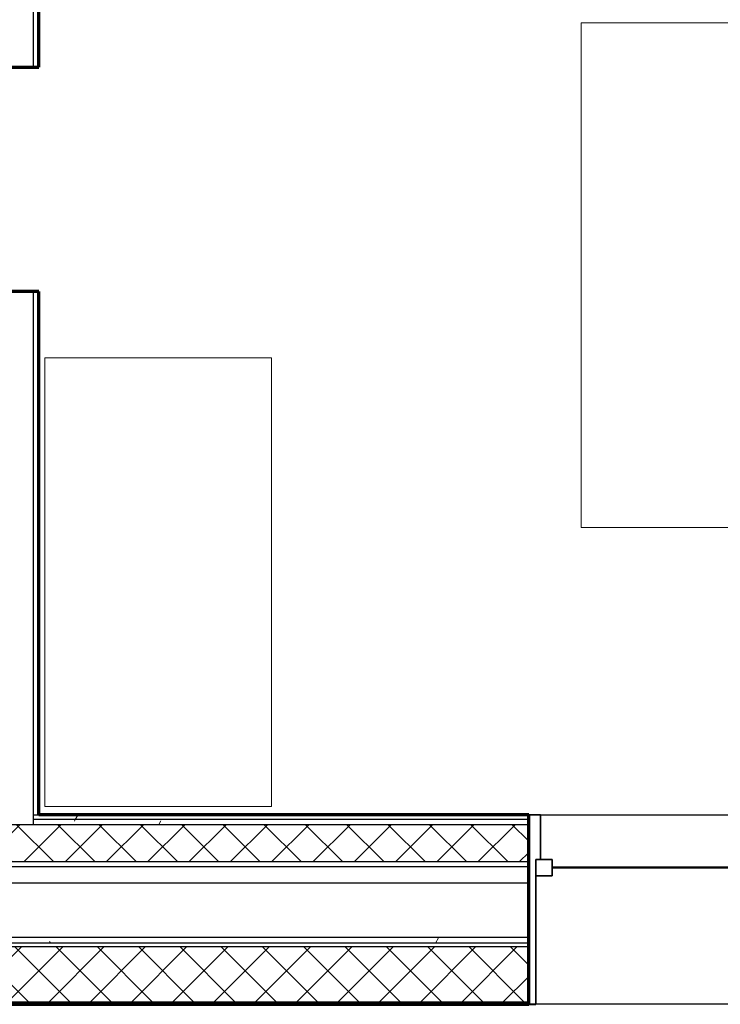
# Model space of a CAD drawing. Units: inches. Extents: x -1002 to 7539, y -1341 to 1567.
# Drawn here: x 2221 to 2296, y -1047 to -941 of the extents above; entities that cross this region are included whole.
import ezdxf

# ---------------------------------------------------------------- set-up
doc = ezdxf.new("R2010")
doc.units = ezdxf.units.IN
doc.header["$MEASUREMENT"] = 0
doc.linetypes.add('Hidden 1_8_', pattern=[0.1875, 0.125, -0.0625])
for name, color, linetype, lineweight in [('A-DETL-MBND', 5, 'Hidden 1_8_', 18), ('A-GLAZ', 6, 'Continuous', 25), ('A-GLAZ-FRAM', 6, 'Continuous', 35), ('A-GLAZ-GLAS', 6, 'Continuous', 50), ('A-WALL', 2, 'Continuous', 25), ('A-WALL-PATT', 2, 'Continuous', 18), ('I-FURN', 2, 'Continuous', 18), ('I-WALL', 2, 'Continuous', 25)]:
    doc.layers.add(name, color=color, linetype=linetype, lineweight=lineweight)
pattern_1 = [(0, (0, 0), (16, 4), [0.66, -11.34, 0.66, -11.34, -64]), (0, (0, 0), (16, 4), [-24, 0.66, -23.34, 0.66, -11.34, -28]), (0, (0, 0), (16, 4), [-60, 0.66, -7.34, 0.66, -19.34]), (120, (6, 2), (-11.4641016, 11.8564065), [0.66, -11.34, 0.66, -11.34, -64]), (120, (6, 2), (-11.4641016, 11.8564065), [-24, 0.66, -23.34, 0.66, -11.34, -28]), (120, (6, 2), (-11.4641016, 11.8564065), [-60, 0.66, -7.34, 0.66, -19.34]), (240, (8, 10), (-4.5358984, -15.8564065), [0.66, -11.34, 0.66, -11.34, -64]), (240, (8, 10), (-4.5358984, -15.8564065), [-24, 0.66, -23.34, 0.66, -11.34, -28]), (240, (8, 10), (-4.5358984, -15.8564065), [-60, 0.66, -7.34, 0.66, -19.34])]
pattern_2 = [(45, (0, 0), (-2.2097087, 2.2097087), []), (135, (0, 0), (-2.2097087, -2.2097087), [])]

# ---------------------------------------------------------------- blocks, each defined once
blk = doc.blocks.new('Bed - Double 54_ x 75__1-74-Modules')
at = {"layer": 'I-FURN'}
for p, q in [((37.69, 38.2), (-16.31, 38.2)), ((-16.31, 38.2), (-16.31, -41.8)), ((37.69, -41.8), (37.69, 38.2)), ((-13.31, 36.2), (-13.31, 24.2)), ((-13.31, 36.2), (34.69, 36.2)), ((34.69, 36.2), (34.69, 24.2)), ((37.69, 24.2), (-16.31, 15.13)), ((-13.31, 24.2), (34.69, 24.2)), ((-16.31, -41.8), (37.69, -41.8))]:
    blk.add_line(p, q, dxfattribs=at)
blk = doc.blocks.new('Dresser - 48_ x 60_ x 24__1-246-Modules')
at = {"layer": 'I-FURN'}
for p, q in [((13.4, -2.3), (-34.6, -2.3)), ((-34.6, -2.3), (-34.6, -26.55)), ((13.4, -26.55), (13.4, -2.3)), ((-34.6, -26.55), (13.4, -26.55))]:
    blk.add_line(p, q, dxfattribs=at)
blk = doc.blocks.new('Double Hung with Trim - 50_x 60__1-66-Modules')
at = {"layer": 'A-GLAZ-FRAM'}
for p, q in [((-23.62, 10.14), (-22.87, 10.14)), ((-22.87, -5.36), (-22.87, 10.14)), ((22.87, -5.36), (22.87, 10.14)), ((23.62, 10.14), (22.87, 10.14)), ((-22.87, -3.61), (-21.12, -3.61)), ((-21.12, -3.61), (-21.12, -5.36)), ((21.12, -3.61), (21.12, -5.36)), ((22.87, -3.61), (21.12, -3.61)), ((-22.87, -5.36), (-21.12, -5.36)), ((-22.87, -5.36), (-22.37, -5.36)), ((-22.37, -10.14), (-22.37, -5.36)), ((22.87, -5.36), (21.12, -5.36)), ((22.37, -5.36), (22.87, -5.36)), ((22.37, -5.36), (22.37, -10.14)), ((-22.37, -10.14), (-23.62, -10.14)), ((22.37, -10.14), (23.62, -10.14))]:
    blk.add_line(p, q, dxfattribs=at)
at = {"layer": 'A-GLAZ-GLAS'}
blk.add_line((-21.12, -4.49), (21.12, -4.49), dxfattribs=at)

msp = doc.modelspace()

# ---------------------------------------------------------------- hatches: boundary and pattern name
at = {"layer": 'A-WALL-PATT'}
h = msp.add_hatch(dxfattribs=at)
h.set_pattern_fill('FP1_2', color=256, style=0, pattern_type=2)
h.set_pattern_definition(pattern_1)
h.paths.add_polyline_path([(2222.99, -946.29), (2222.99, -933.41), (2222.36, -933.41), (2222.36, -946.29)], flags=0)
h = msp.add_hatch(dxfattribs=at)
h.set_pattern_fill('FP1_2', color=256, style=0, pattern_type=2)
h.set_pattern_definition(pattern_1)
h.paths.add_polyline_path([(2222.99, -1026.29), (2222.99, -970.29), (2222.36, -970.29), (2222.36, -1026.29)], flags=0)
h = msp.add_hatch(dxfattribs=at)
h.set_pattern_fill('FP1_2', color=256, style=0, pattern_type=2)
h.set_pattern_definition(pattern_1)
h.paths.add_polyline_path([(2222.36, -1026.29), (2222.36, -1026.8), (2275.4, -1026.8), (2275.4, -1026.29), (2222.99, -1026.29)], flags=0)
h = msp.add_hatch(dxfattribs=at)
h.set_pattern_fill('FP1_2', color=256, style=0, pattern_type=2)
h.set_pattern_definition(pattern_1)
h.paths.add_polyline_path([(2222.36, -1026.8), (2222.36, -1027.31), (2275.4, -1027.31), (2275.4, -1026.8)], flags=0)
h = msp.add_hatch(dxfattribs=at)
h.set_pattern_fill('FP1_3', color=256, style=0, pattern_type=2)
h.set_pattern_definition(pattern_2)
h.paths.add_polyline_path([(2275.4, -1031.33), (2275.4, -1027.31), (2222.36, -1027.31), (2218.74, -1027.31), (2158.11, -1027.31), (2158.11, -1031.33)], flags=0)
h = msp.add_hatch(dxfattribs=at)
h.set_pattern_fill('FP1_2', color=256, style=0, pattern_type=2)
h.set_pattern_definition(pattern_1)
h.paths.add_polyline_path([(2275.4, -1031.84), (2275.4, -1031.33), (2158.11, -1031.33), (2158.11, -1031.84)], flags=0)
h = msp.add_hatch(dxfattribs=at)
h.set_pattern_fill('FP1_2', color=256, style=0, pattern_type=2)
h.set_pattern_definition(pattern_1)
h.paths.add_polyline_path([(2275.4, -1040.03), (2275.4, -1039.4), (2158.11, -1039.4), (2158.11, -1040.03)], flags=0)
h = msp.add_hatch(dxfattribs=at)
h.set_pattern_fill('FP1_3', color=256, style=0, pattern_type=2)
h.set_pattern_definition(pattern_2)
h.paths.add_polyline_path([(2275.4, -1046.33), (2275.4, -1040.42), (2158.11, -1040.42), (2158.11, -1046.33)], flags=0)
h = msp.add_hatch(dxfattribs=at)
h.set_pattern_fill('FP1_1', color=256, style=0, pattern_type=2)
h.set_pattern_definition([(0, (0, 0), (0, 3.125), []), (90, (0, 0), (-3.125, 2e-16), [])])
h.paths.add_polyline_path([(2158.11, -1046.56), (2275.4, -1046.56), (2275.4, -1046.33), (2158.11, -1046.33)], flags=0)

# ---------------------------------------------------------------- linework, layer by layer
at = {"layer": 'A-DETL-MBND'}
msp.add_line((1830.94, -1046.56), (2508.9, -1046.56), dxfattribs=at)
at = {"layer": 'A-WALL'}
for p, q in [((2222.36, -933.41), (2222.36, -946.29)), ((2222.36, -970.29), (2222.36, -1027.31)), ((2222.36, -1026.29), (2222.99, -1026.29)), ((2275.4, -1026.8), (2222.36, -1026.8)), ((2275.4, -1026.29), (2322.65, -1026.29)), ((2158.11, -1027.31), (2275.4, -1027.31)), ((2275.4, -1031.33), (2026.32, -1031.33)), ((2275.4, -1031.84), (2026.32, -1031.84)), ((2275.4, -1033.61), (2026.32, -1033.61)), ((2275.4, -1039.4), (2026.32, -1039.4)), ((2275.4, -1040.03), (2026.32, -1040.03)), ((2275.4, -1040.42), (2026.32, -1040.42)), ((2275.4, -1046.33), (2026.32, -1046.33)), ((2322.65, -1046.56), (2275.4, -1046.56))]:
    msp.add_line(p, q, dxfattribs=at)
at = {"layer": 'A-WALL', "lineweight": 70}
for p, q in [((2275.4, -1026.29), (2222.99, -1026.29)), ((2275.4, -1046.56), (2275.4, -1026.29)), ((2026.32, -1046.56), (2275.4, -1046.56))]:
    msp.add_line(p, q, dxfattribs=at)
at = {"layer": 'I-WALL', "lineweight": 70}
for p, q in [((2222.99, -946.29), (2222.99, -933.41)), ((2218.11, -946.29), (2222.99, -946.29)), ((2222.99, -970.29), (2218.11, -970.29)), ((2222.99, -1026.29), (2222.99, -970.29))]:
    msp.add_line(p, q, dxfattribs=at)

# ---------------------------------------------------------------- block references
at = {"layer": 'A-GLAZ', "rotation": 180}
msp.add_blockref('Double Hung with Trim - 50_x 60__1-66-Modules', (2299.03, -1036.43), dxfattribs=at)
at = {"layer": 'I-FURN'}
for name, p, rotation in [('Bed - Double 54_ x 75__1-74-Modules', (2322.83, -957.87), 270.0000000000005), ('Dresser - 48_ x 60_ x 24__1-246-Modules', (2221.33, -990.81), 90.00000000000269)]:
    msp.add_blockref(name, p, dxfattribs=dict(at, rotation=rotation))

doc.saveas('drawing.dxf')
